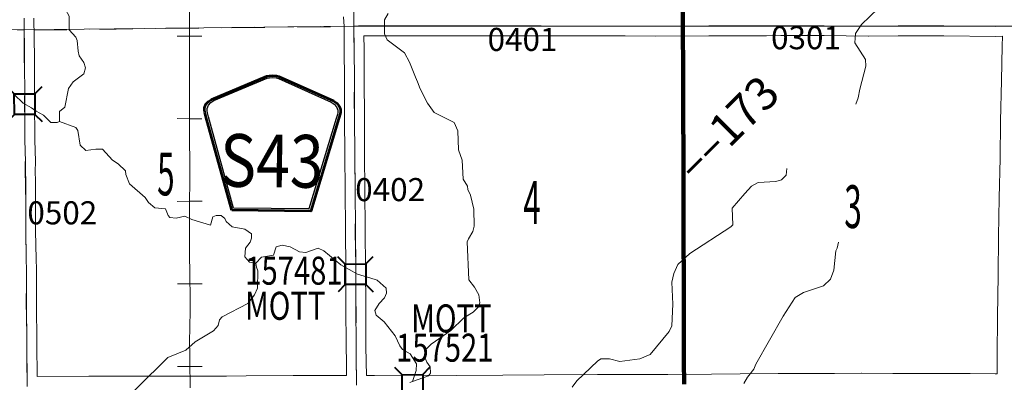
# Model space of a CAD drawing. Extents: x -9.3 to 34.7, y 33.2 to 67.2.
# Drawn here: x 13.1 to 16.1, y 55.5 to 56.6 of the extents above; entities that cross this region are included whole.
import ezdxf
from ezdxf.enums import TextEntityAlignment as Align

# ---------------------------------------------------------------- set-up
doc = ezdxf.new("R2010")
doc.units = ezdxf.units.MI
doc.header["$MEASUREMENT"] = 0
doc.linetypes.add('DGN Style 1', pattern=[0.03005, 5e-05, -0.03])
doc.linetypes.add('DGN Style 3', pattern=[0.07, 0.05, -0.02])
for name, color, linetype, lineweight in [('tdCoHydroRiver', 5, 'Continuous', 0), ('tdCoPriCL', 7, 'Continuous', 0), ('tdCoPriNonDiv', 1, 'Continuous', 211), ('tdCoPriNonDivCL', 16, 'Continuous', 0), ('tdCoRRCL', 7, 'Continuous', 13), ('tdCoSecRdNmbr', 1, 'Continuous', 13), ('tdCoSecRteBand', 7, 'Continuous', 30), ('tdCoSecRteCL', 7, 'Continuous', 0), ('tdCoSectLine', 7, 'DGN Style 1', 13), ('tdCoSectLinePart', 7, 'DGN Style 1', 13), ('tdCoSectNmbr', 7, 'Continuous', 0), ('tdCoShieldCoRteHrd', 52, 'Continuous', 0), ('tdCoStrucSec', 7, 'Continuous', 40), ('tdCoStrucSecCoName', 7, 'Continuous', 0), ('tdCoStrucSecFHWANum', 7, 'Continuous', 0), ('tdCoSurfAsphalt', 2, 'Continuous', 0), ('tdCoSurfGravel', 1, 'Continuous', 0), ('tdCoTwpBndry', 1, 'DGN Style 3', 30), ('tdCoTwpBndryShd', 7, 'Continuous', 0), ('tdStHwyPriRefPost1', 7, 'Continuous', 0)]:
    doc.layers.add(name, color=color, linetype=linetype, lineweight=lineweight)
doc.styles.add('Style-Century Gothic', font='GOTHIC.TTF')
doc.styles.add('Style-Trebuchet MS', font='trebucbd.ttf')
doc.styles.add('Style-Tw Cen MT', font='TCM_____.TTF')
doc.styles.add('Style-Verdana', font='verdana.ttf')

# ---------------------------------------------------------------- blocks, each defined once
blk = doc.blocks.new('Shield_County_Route_19')
at = {"layer": 'tdCoShieldCoRteHrd', "color": 7, "linetype": 'Continuous', "lineweight": 53, "flags": 128}
blk.add_lwpolyline([(-0.1156, -0.1333), (-0.1975, 0.1496), (-0.2014, 0.1627), (-0.2021, 0.1686), (-0.2021, 0.1764), (-0.1979, 0.1867), (-0.1906, 0.1952), (-0.181, 0.2019), (-0.0138, 0.2742), (-0.0062, 0.2759), (0.0042, 0.2768), (0.0146, 0.2759), (0.0221, 0.2742), (0.1894, 0.2019), (0.199, 0.1952), (0.2063, 0.1867), (0.2105, 0.1764), (0.2105, 0.1686), (0.2098, 0.1627), (0.2059, 0.1496), (0.124, -0.1333), (-0.1156, -0.1333)], close=True, dxfattribs=at)
at = {"layer": 'tdCoShieldCoRteHrd', "color": 7, "linetype": 'Continuous', "lineweight": 30, "flags": 128}
blk.add_lwpolyline([(-0.1097, -0.127), (-0.1894, 0.1483), (-0.1932, 0.1609), (-0.1939, 0.1665), (-0.1939, 0.1741), (-0.1898, 0.184), (-0.1828, 0.1921), (-0.1736, 0.1985), (-0.013, 0.268), (-0.0058, 0.2695), (0.0042, 0.2704), (0.0142, 0.2695), (0.0214, 0.268), (0.182, 0.1985), (0.1912, 0.1921), (0.1982, 0.184), (0.2022, 0.1741), (0.2022, 0.1665), (0.2015, 0.1609), (0.1978, 0.1483), (0.1181, -0.127), (-0.1097, -0.127)], close=True, dxfattribs=at)
at = {"layer": 'tdCoShieldCoRteHrd', "color": 7, "linetype": 'Continuous', "lineweight": 0, "insert": (0.0042, -0.0624), "char_height": 0.16, "attachment_point": 8, "line_spacing_factor": 0.6, "style": 'Style-Trebuchet MS'}
blk.add_mtext('\\H1x;\\W0.84375;\\T1.010;S43', dxfattribs=at)
blk = doc.blocks.new('Bridge-Small_1')
at = {"layer": 'tdCoStrucSec', "color": 7, "linetype": 'Continuous', "lineweight": 40}
for p, q in [((-0.0313, 0.0313), (-0.0534, 0.0534)), ((0.0313, 0.0313), (0.0534, 0.0534)), ((-0.0313, -0.0313), (-0.0534, -0.0534)), ((0.0313, -0.0313), (0.0534, -0.0534))]:
    blk.add_line(p, q, dxfattribs=at)
at = {"layer": 'tdCoStrucSec', "color": 7, "linetype": 'Continuous', "lineweight": 40, "flags": 128}
blk.add_lwpolyline([(-0.0313, 0.0313), (0.0313, 0.0313), (0.0313, -0.0313), (-0.0313, -0.0313), (-0.0313, 0.0313)], close=True, dxfattribs=at)

msp = doc.modelspace()

# ---------------------------------------------------------------- linework, layer by layer
at = {"layer": 'tdCoHydroRiver', "color": 5, "linetype": 'Continuous', "lineweight": 0, "flags": 128}
for points in [[(13.2345, 56.2494), (13.2344, 56.2794), (13.2502, 56.2921), (13.261, 56.349), (13.2751, 56.3695), (13.3082, 56.3933), (13.3128, 56.4123), (13.308, 56.4281), (13.2937, 56.4485), (13.2905, 56.4627), (13.2872, 56.4943), (13.2841, 56.5053), (13.2634, 56.5273), (13.2633, 56.5684), (13.2522, 56.5888), (13.2584, 56.6188), (13.2567, 56.6378), (13.244, 56.6567)], [(14.2308, 56.5769), (14.2198, 56.5579), (14.22, 56.5153), (14.2279, 56.4964), (14.2802, 56.4571), (14.2961, 56.4288), (14.3136, 56.3831), (14.32, 56.3689), (14.328, 56.3484), (14.3502, 56.3043), (14.3709, 56.276), (14.431, 56.2462), (14.4421, 56.221), (14.4439, 56.1626), (14.4551, 56.1311), (14.4585, 56.0743), (14.4712, 56.0522), (14.4728, 56.0428), (14.4807, 56.0254), (14.4904, 55.9828), (14.4922, 55.9308), (14.4875, 55.915), (14.475, 55.8928), (14.4703, 55.8833), (14.4754, 55.7681), (14.4929, 55.7461), (14.5056, 55.7225), (14.5089, 55.6988), (14.5057, 55.6878), (14.4885, 55.6703), (14.4601, 55.6529), (14.4208, 55.6148), (14.361, 55.5736), (14.3468, 55.5577), (14.3422, 55.534), (14.3486, 55.5183), (14.3581, 55.5041), (14.3597, 55.4852), (14.3535, 55.4772), (14.3046, 55.4597), (14.2967, 55.4565)], [(15.6492, 56.3015), (15.657, 56.3204), (15.6617, 56.3473), (15.6803, 56.4168), (15.6787, 56.4373), (15.6469, 56.4877), (15.6484, 56.5161), (15.6672, 56.543), (15.7175, 56.5921)], [(13.0969, 56.331), (13.1238, 56.3042), (13.1492, 56.2901), (13.1634, 56.2807), (13.1855, 56.2682), (13.2077, 56.2462), (13.2267, 56.2462), (13.2345, 56.2494), (13.2835, 56.2307), (13.2899, 56.2212), (13.2964, 56.1771), (13.3138, 56.1614), (13.3438, 56.1646), (13.3643, 56.1647), (13.3944, 56.1317), (13.4118, 56.1207), (13.434, 56.0987), (13.4356, 56.0876), (13.4468, 56.0593), (13.4943, 56.0184), (13.5038, 56.0027), (13.5228, 55.987), (13.556, 55.9839), (13.564, 55.9635), (13.5687, 55.9572), (13.5877, 55.9557), (13.6145, 55.9621), (13.635, 55.9511), (13.6919, 55.934), (13.6997, 55.9592), (13.7092, 55.964), (13.7249, 55.9641), (13.736, 55.9547), (13.7392, 55.9452), (13.7582, 55.9295), (13.7961, 55.9217), (13.8167, 55.9076), (13.8168, 55.895), (13.8121, 55.8823), (13.7979, 55.8649), (13.7965, 55.8381), (13.8107, 55.8224), (13.8297, 55.8193), (13.8313, 55.8067), (13.8361, 55.7956), (13.8347, 55.7435), (13.8253, 55.723), (13.8049, 55.6961), (13.7277, 55.6563), (13.7199, 55.6468), (13.7152, 55.6294), (13.7011, 55.6136), (13.646, 55.5802), (13.6176, 55.5549), (13.5625, 55.5326), (13.377, 55.3488)], [(15.4401, 56.1065), (15.4386, 56.086), (15.4244, 56.0717), (15.4071, 56.0669), (15.3534, 56.0636), (15.333, 56.0524), (15.3125, 56.0302), (15.2748, 55.9859), (15.2766, 55.9354), (15.2703, 55.9291), (15.1459, 55.8481), (15.1098, 55.8148), (15.0972, 55.7879), (15.091, 55.7611), (15.0944, 55.6948), (15.0916, 55.6285), (15.0837, 55.6111), (15.0256, 55.5414), (14.9941, 55.5287), (14.9341, 55.5205), (14.9025, 55.5283), (14.8757, 55.5282), (14.8663, 55.5219), (14.8034, 55.4616), (14.7892, 55.4426)], [(15.3101, 55.4542), (15.321, 55.4731), (15.3399, 55.4969), (15.3461, 55.5127), (15.4292, 55.6582), (15.4653, 55.7152), (15.4905, 55.7295), (15.552, 55.7502), (15.5724, 55.7708), (15.5833, 55.7977), (15.5894, 55.8561), (15.5925, 55.864), (15.5972, 55.883)], [(13.8297, 55.8193), (13.847, 55.8367), (13.8833, 55.8432), (13.8911, 55.8685), (13.91, 55.8733), (13.9337, 55.8686), (13.9621, 55.8529), (13.9811, 55.8514), (14.0189, 55.8642), (14.0363, 55.8564), (14.087, 55.814), (14.1376, 55.7858), (14.1755, 55.7749), (14.1977, 55.7671), (14.2246, 55.7435), (14.2262, 55.7277), (14.22, 55.7135), (14.2042, 55.6961), (14.1901, 55.6755), (14.1949, 55.6613), (14.2187, 55.6409), (14.252, 55.5984), (14.2663, 55.5685), (14.2742, 55.5574), (14.298, 55.5433), (14.317, 55.5134), (14.3155, 55.4929), (14.3046, 55.4597)]]:
    msp.add_lwpolyline(points, dxfattribs=at)
at = {"layer": 'tdCoPriCL', "color": 7, "linetype": 'Continuous', "lineweight": 0, "flags": 128}
msp.add_lwpolyline([(15.1286, 55.4516), (15.1285, 55.4595), (15.1282, 55.5144), (15.1282, 55.5244), (15.1282, 55.6392), (15.1275, 55.7662), (15.127, 55.8961), (15.1265, 56.0187), (15.1265, 56.1445), (15.126, 56.2754), (15.126, 56.4039), (15.1253, 56.5292), (15.1252, 56.5385), (15.1251, 56.546), (15.124, 56.6488)], dxfattribs=at)
at = {"layer": 'tdCoPriNonDiv', "color": 1, "linetype": 'Continuous', "lineweight": 211, "flags": 128}
msp.add_lwpolyline([(15.1286, 55.4516), (15.1285, 55.4595), (15.1282, 55.5144), (15.1282, 55.5244), (15.1282, 55.6392), (15.1275, 55.7662), (15.127, 55.8961), (15.1265, 56.0187), (15.1265, 56.1445), (15.126, 56.2754), (15.126, 56.4039), (15.1253, 56.5292), (15.1252, 56.5385), (15.1251, 56.546), (15.124, 56.6488)], dxfattribs=at)
at = {"layer": 'tdCoPriNonDivCL', "color": 16, "linetype": 'Continuous', "lineweight": 0, "flags": 128}
msp.add_lwpolyline([(15.1286, 55.4516), (15.1282, 55.5144), (15.1282, 55.5244), (15.1282, 55.6392), (15.1275, 55.7662), (15.127, 55.8961), (15.1265, 56.0187), (15.1265, 56.1445), (15.126, 56.2754), (15.126, 56.4039), (15.1253, 56.5292), (15.1252, 56.5385), (15.124, 56.6488)], dxfattribs=at)
msp.add_lwpolyline([(15.1286, 55.4516), (15.1282, 55.5144), (15.1282, 55.5244), (15.1282, 55.6392), (15.1275, 55.7662), (15.127, 55.8961), (15.1265, 56.0187), (15.1265, 56.1445), (15.126, 56.2754), (15.126, 56.4039), (15.1253, 56.5292), (15.1252, 56.5385), (15.124, 56.6488)], dxfattribs=at)
at = {"layer": 'tdCoRRCL', "color": 7, "linetype": 'Continuous', "lineweight": 13}
for p, q in [((13.6286, 56.5083), (13.591, 56.5084)), ((13.6286, 56.5083), (13.6662, 56.5083)), ((13.6283, 56.2575), (13.5907, 56.2576)), ((13.6283, 56.2575), (13.6659, 56.2575)), ((13.6288, 56.0067), (13.5911, 56.0066)), ((13.6288, 56.0067), (13.6664, 56.0069)), ((13.6297, 55.756), (13.5921, 55.7558)), ((13.6297, 55.756), (13.6673, 55.7561)), ((13.6297, 55.5052), (13.592, 55.5051)), ((13.6297, 55.5052), (13.6673, 55.5054))]:
    msp.add_line(p, q, dxfattribs=at)
at = {"layer": 'tdCoRRCL', "color": 7, "linetype": 'Continuous', "lineweight": 13, "flags": 128}
msp.add_lwpolyline([(13.6303, 55.4401), (13.63, 55.4674), (13.6298, 55.4946), (13.6291, 55.5398), (13.6285, 55.5851), (13.6286, 55.5928), (13.6291, 55.6127), (13.6295, 55.6249), (13.6298, 55.6416), (13.63, 55.6582), (13.6303, 55.6849), (13.6306, 55.7085), (13.6306, 55.7292), (13.6302, 55.741), (13.6298, 55.7528), (13.6294, 55.7764), (13.629, 55.8), (13.6288, 55.8336), (13.6287, 55.8671), (13.6285, 55.9007), (13.6282, 55.9342), (13.6285, 55.9656), (13.6287, 55.9969), (13.6288, 56.0226), (13.629, 56.0483), (13.6291, 56.0924), (13.6292, 56.1366), (13.6287, 56.1823), (13.6282, 56.2281), (13.6285, 56.2838), (13.6287, 56.3395), (13.6287, 56.3696), (13.6287, 56.3998), (13.6287, 56.4432), (13.6287, 56.4866), (13.6286, 56.5125), (13.6284, 56.5384), (13.6282, 56.5817)], dxfattribs=at)
at = {"layer": 'tdCoSecRteBand', "color": 7, "linetype": 'Continuous', "lineweight": 0, "flags": 128}
for points in [[(13.1565, 56.5624), (13.1578, 56.4422), (13.1578, 56.4421), (13.1587, 56.3126), (13.1587, 56.3124), (13.159, 56.1933), (13.161, 56.1278), (13.161, 56.1269), (13.161, 56.1267), (13.1607, 56.0982), (13.1617, 56.0677), (13.1617, 56.0668), (13.1617, 55.9161), (13.1629, 55.8319), (13.1639, 55.8001), (13.1639, 55.7993), (13.1642, 55.6995), (13.1654, 55.5721), (13.1654, 55.572), (13.166, 55.4748)], [(13.166, 55.4748), (13.1663, 55.4748), (13.1664, 55.4748), (13.3229, 55.4755), (13.3231, 55.4755), (13.4071, 55.4755), (13.5335, 55.4763), (13.5337, 55.4763), (13.7405, 55.4763), (13.8001, 55.4765), (13.9426, 55.4775), (13.9427, 55.4775), (14.102, 55.478), (14.1051, 55.478), (14.1042, 55.5179), (14.1042, 55.5182), (14.1037, 55.5661), (14.1037, 55.5662), (14.103, 55.6873), (14.103, 55.6873), (14.1025, 55.8042), (14.1015, 55.918), (14.1015, 55.9181), (14.1007, 56.0433), (14.0997, 56.1446), (14.0997, 56.1447), (14.099, 56.2631), (14.099, 56.2631), (14.0985, 56.3731), (14.0978, 56.469), (14.0974, 56.5078), (14.0972, 56.5371), (14.0956, 56.5664)], [(14.4368, 55.4775), (14.5784, 55.4795), (14.5787, 55.4795), (14.7047, 55.48), (14.8665, 55.4807), (14.8665, 55.4807), (14.9671, 55.481), (14.9672, 55.481), (14.9673, 55.481), (15.019, 55.4809), (15.0793, 55.4812), (15.2114, 55.4824), (15.2115, 55.4824), (15.299, 55.4827), (15.4138, 55.4837), (15.414, 55.4837), (15.585, 55.4839), (15.666, 55.4849), (15.6663, 55.4849), (15.6665, 55.4849), (15.7622, 55.4844), (15.8849, 55.4839), (15.9957, 55.4842), (15.9958, 55.4842), (15.9962, 55.4842), (16.0725, 55.4832), (16.0778, 55.4832), (16.0779, 55.4926), (16.0779, 55.4928), (16.0783, 55.5387), (16.0783, 55.5387), (16.0798, 55.6564), (16.0813, 55.7828), (16.0823, 55.8994), (16.0823, 55.8997), (16.0845, 56.0171), (16.0845, 56.0172), (16.087, 56.1369), (16.0887, 56.25), (16.0887, 56.2503), (16.0917, 56.3733), (16.0936, 56.4773), (16.0937, 56.4778), (16.0947, 56.5075), (16.0734, 56.5073), (16.073, 56.5073), (16.0728, 56.5073), (15.9163, 56.5088), (15.7782, 56.509), (15.6876, 56.5083), (15.6873, 56.5083), (15.6871, 56.5083), (15.5533, 56.5095), (15.4218, 56.5095), (15.3783, 56.5093), (15.3782, 56.5093), (15.2035, 56.509), (15.0409, 56.508), (15.0407, 56.508), (15.0406, 56.508), (14.9504, 56.5085), (14.6947, 56.5088), (14.5125, 56.5088), (14.5124, 56.5088), (14.3197, 56.5093), (14.2543, 56.5088), (14.2541, 56.5088), (14.1574, 56.5088), (14.1578, 56.4695), (14.1578, 56.4694), (14.1585, 56.3735), (14.1585, 56.3734), (14.159, 56.2634), (14.1597, 56.1451), (14.1607, 56.0438), (14.1607, 56.0437), (14.1615, 55.9185), (14.1625, 55.8046), (14.1625, 55.8045), (14.163, 55.6876), (14.1637, 55.5666), (14.1642, 55.519), (14.1651, 55.4785), (14.1651, 55.4785), (14.1651, 55.4784), (14.1892, 55.4785), (14.3076, 55.4792), (14.3078, 55.4792), (14.3082, 55.4792), (14.4368, 55.4775)]]:
    msp.add_lwpolyline(points, dxfattribs=at)
at = {"layer": 'tdCoSecRteCL', "color": 7, "linetype": 'Continuous', "lineweight": 13, "flags": 128}
for points in [[(14.1272, 56.538), (14.1268, 56.5834), (14.1256, 56.7121), (14.1243, 56.8253), (14.1238, 56.9387), (14.1228, 57.0066), (14.1219, 57.1284), (14.1211, 57.2194), (14.1201, 57.3562), (14.1191, 57.4832), (14.119, 57.5405)], [(13.1363, 55.4448), (13.1361, 55.4591), (13.1354, 55.5718), (13.1342, 55.6993), (13.1339, 55.7992), (13.1329, 55.8313), (13.1317, 55.9158), (13.1317, 55.9516), (13.1317, 56.0668), (13.1307, 56.0978), (13.131, 56.1269), (13.129, 56.1928), (13.1287, 56.3124), (13.1278, 56.4419), (13.1265, 56.5622)], [(14.1272, 56.538), (14.1409, 56.5388), (14.2541, 56.5388), (14.3197, 56.5393), (14.5125, 56.5388), (14.6948, 56.5388), (14.9505, 56.5385), (15.0407, 56.538), (15.1256, 56.5385), (15.2034, 56.539), (15.3781, 56.5393), (15.4218, 56.5395), (15.5534, 56.5395), (15.6873, 56.5383), (15.7781, 56.539), (15.9164, 56.5388), (16.073, 56.5373), (16.1256, 56.5378)], [(14.1354, 55.4482), (14.1352, 55.4744), (14.1342, 55.5185), (14.1337, 55.5664), (14.133, 55.6875), (14.1325, 55.8043), (14.1315, 55.9183), (14.1307, 56.0436), (14.1297, 56.1449), (14.129, 56.2633), (14.1285, 56.3733), (14.1278, 56.4692), (14.1272, 56.538)]]:
    msp.add_lwpolyline(points, dxfattribs=at)
at = {"layer": 'tdCoSectLine', "color": 7, "linetype": 'DGN Style 1', "lineweight": 0, "flags": 128}
for points in [[(13.1162, 57.5329), (13.1265, 56.5272)], [(14.1186, 57.5405), (14.1268, 56.538)], [(15.1189, 57.5382), (15.1252, 56.5385)], [(12.1056, 56.5368), (13.1265, 56.5272)], [(13.1265, 56.5272), (14.1268, 56.538)], [(14.1268, 56.538), (15.1252, 56.5385)], [(14.1268, 56.538), (14.1351, 55.4482)], [(15.1252, 56.5385), (16.1252, 56.5378)], [(15.1252, 56.5385), (15.1286, 55.4516)], [(13.1265, 56.5272), (13.1359, 55.4448)]]:
    msp.add_lwpolyline(points, dxfattribs=at)
at = {"layer": 'tdCoSectLinePart', "color": 7, "linetype": 'DGN Style 1', "lineweight": 0, "flags": 128}
for points in [[(13.1566, 56.5275), (14.0968, 56.5377)], [(15.1253, 56.5083), (15.1285, 55.4815)]]:
    msp.add_lwpolyline(points, dxfattribs=at)
at = {"layer": 'tdCoSurfAsphalt', "color": 2, "linetype": 'Continuous', "lineweight": 0, "flags": 128}
for points in [[(14.1272, 56.538), (14.1268, 56.5834), (14.1256, 56.7121), (14.1243, 56.8253), (14.1238, 56.9387), (14.1228, 57.0066), (14.1219, 57.1284), (14.1211, 57.2194), (14.1201, 57.3562), (14.1191, 57.4832), (14.119, 57.5405)], [(14.1354, 55.4482), (14.1352, 55.4744), (14.1342, 55.5185), (14.1337, 55.5664), (14.133, 55.6875), (14.1325, 55.8043), (14.1315, 55.9183), (14.1307, 56.0436), (14.1297, 56.1449), (14.129, 56.2633), (14.1285, 56.3733), (14.1278, 56.4692), (14.1272, 56.538)]]:
    msp.add_lwpolyline(points, dxfattribs=at)
at = {"layer": 'tdCoSurfGravel', "color": 1, "linetype": 'Continuous', "lineweight": 0, "flags": 128}
for points in [[(13.1363, 55.4448), (13.1361, 55.4591), (13.1354, 55.5718), (13.1342, 55.6993), (13.1339, 55.7992), (13.1329, 55.8313), (13.1317, 55.9158), (13.1317, 55.9516), (13.1317, 56.0668), (13.1307, 56.0978), (13.131, 56.1269), (13.129, 56.1928), (13.1287, 56.3124), (13.1278, 56.4419), (13.1265, 56.5622)], [(14.1272, 56.538), (14.1409, 56.5388), (14.2541, 56.5388), (14.3197, 56.5393), (14.5125, 56.5388), (14.6948, 56.5388), (14.9505, 56.5385), (15.0407, 56.538), (15.1256, 56.5385), (15.2034, 56.539), (15.3781, 56.5393), (15.4218, 56.5395), (15.5534, 56.5395), (15.6873, 56.5383), (15.7781, 56.539), (15.9164, 56.5388), (16.073, 56.5373), (16.1256, 56.5378)]]:
    msp.add_lwpolyline(points, dxfattribs=at)
at = {"layer": 'tdCoTwpBndry', "color": 1, "linetype": 'DGN Style 3', "lineweight": 30, "flags": 128}
msp.add_lwpolyline([(13.1565, 56.5275), (14.0968, 56.5377)], dxfattribs=at)
at = {"layer": 'tdCoTwpBndryShd', "color": 7, "linetype": 'Continuous', "lineweight": 0, "flags": 128}
msp.add_lwpolyline([(9.1154, 56.5254), (10.1147, 56.5231), (11.1147, 56.5187), (12.1056, 56.5368), (13.1265, 56.5272), (14.1268, 56.538), (15.1252, 56.5385), (16.1252, 56.5378), (17.1247, 56.5389), (18.1229, 56.548), (19.1127, 56.544), (20.1184, 56.5433), (21.1201, 56.5428), (22.1186, 56.5433), (23.1024, 56.5473), (24.1029, 56.5495)], dxfattribs=at)

# ---------------------------------------------------------------- block references
at = {"layer": 'tdCoShieldCoRteHrd', "color": 7, "linetype": 'Continuous', "lineweight": 53, "xscale": 1.000000640516088, "yscale": 1.000000640516088, "zscale": 1.000000640516088, "rotation": 359.2553275448672}
msp.add_blockref('Shield_County_Route_19', (13.8737, 56.1119), dxfattribs=at)
at = {"layer": 'tdCoStrucSec', "color": 7, "linetype": 'Continuous', "lineweight": 40}
for p, xscale, yscale, zscale, rotation in [((13.1284, 56.3019), 1.000002127740887, 1.000002127740887, 1.000002127740887, 90.11819432227585), ((14.1322, 55.7852), 0.9999995863536963, 0.9999995863536963, 0.9999995863536963, 90.24172589129816), ((14.3046, 55.4492), 1.000000899847087, 1.000000899847087, 1.000000899847087, 0.358053939433562)]:
    msp.add_blockref('Bridge-Small_1', p, dxfattribs=dict(at, xscale=xscale, yscale=yscale, zscale=zscale, rotation=rotation))

# ---------------------------------------------------------------- texts
at = {"layer": 'tdCoSecRdNmbr', "color": 1, "linetype": 'Continuous', "lineweight": 13, "style": 'Style-Tw Cen MT'}
for s, rotation, p in [('0301', 0.0124, (15.4984, 56.5032)), ('0401', 0.0116, (14.6386, 56.4981)), ('0402', 0.0113, (14.2371, 56.0422)), ('0502', 0.0105, (13.2426, 55.9718))]:
    msp.add_text(s, height=0.07, rotation=rotation, dxfattribs=at).set_placement(p, align=Align.MIDDLE_CENTER)
at = {"layer": 'tdCoSectNmbr', "color": 7, "linetype": 'Continuous', "lineweight": 0, "style": 'Style-Century Gothic', "width": 0.538462}
for s, rotation, p in [('5', 0.0108, (13.5567, 56.0247)), ('4', 0.0116, (14.6672, 55.9382)), ('3', 0.0123, (15.6411, 55.9255))]:
    msp.add_text(s, height=0.13, rotation=rotation, dxfattribs=at).set_placement(p, align=Align.CENTER)
at = {"layer": 'tdCoStrucSecCoName', "color": 3, "linetype": 'Continuous', "lineweight": 70, "style": 'Style-Trebuchet MS', "width": 0.764706}
for p in [(13.9187, 55.732), (14.4228, 55.6937)]:
    msp.add_text('MOTT', height=0.085, dxfattribs=at).set_placement(p, align=Align.TOP_CENTER)
at = {"layer": 'tdCoStrucSecFHWANum', "color": 1, "linetype": 'Continuous', "lineweight": 70, "style": 'Style-Trebuchet MS', "width": 0.764706}
for s, p in [('157481', (13.9452, 55.7537)), ('157521', (14.4028, 55.52))]:
    msp.add_text(s, height=0.085, dxfattribs=at).set_placement(p, align=Align.CENTER)
at = {"layer": 'tdStHwyPriRefPost1', "color": 1, "linetype": 'Continuous', "lineweight": 0, "style": 'Style-Verdana'}
msp.add_text('‒‒173', height=0.1, rotation=45, dxfattribs=at).set_placement((15.1265, 56.0976), align=Align.MIDDLE_LEFT)

doc.saveas('drawing.dxf')
